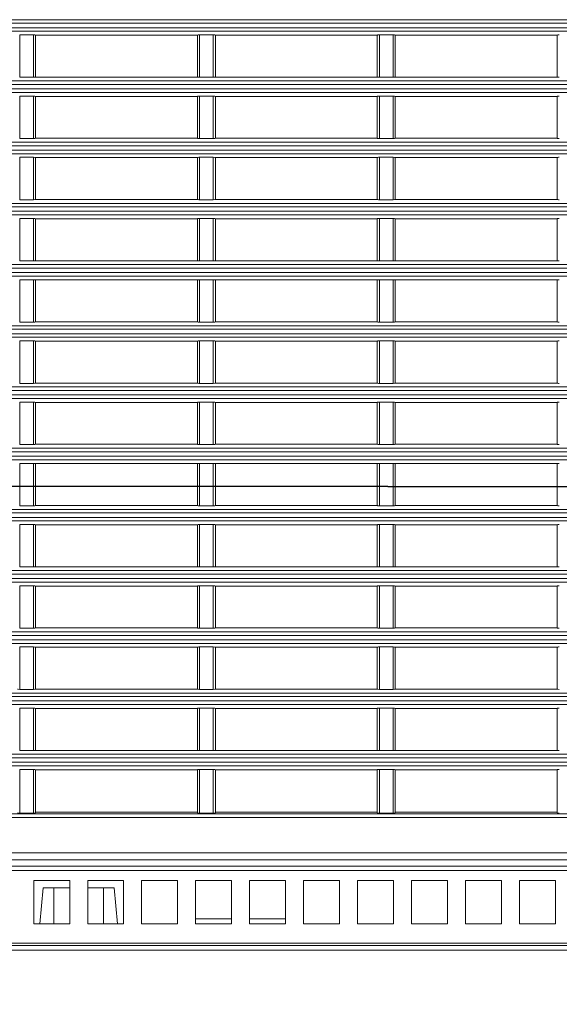
# Model space of a CAD drawing. Units: millimetres. Extents: x 25 to 822, y 10 to 581.
# Drawn here: x 506 to 524, y 279 to 313 of the extents above; entities that cross this region are included whole.
import ezdxf

# ---------------------------------------------------------------- set-up
doc = ezdxf.new("R2010")
doc.units = ezdxf.units.MM
doc.header["$LTSCALE"] = 46.255
doc.header["$PDMODE"] = 3
doc.header["$PDSIZE"] = 1
doc.linetypes.add('CENTER', pattern=[0.6, 0.375, -0.075, 0.075, -0.075])
doc.layers.get('0').update_dxf_attribs({"linetype": 'CONTINUOUS'})
doc.layers.get('Defpoints').update_dxf_attribs({"linetype": 'CONTINUOUS'})
doc.layers.add('AM_5', color=3, linetype='CONTINUOUS', lineweight=25)
doc.layers.add('AM_7', color=4, linetype='CONTINUOUS', lineweight=25)
doc.layers.add('R70_SYSTEM_BDXF_CONTINUOUS_LINE', color=7, linetype='CONTINUOUS')
doc.layers.add('R70_SYSTEM_LDXF_CONTINUOUS_LINE', color=7, linetype='CONTINUOUS')
doc.styles.get("Standard").update_dxf_attribs({"font": 'arial.ttf', "width": 0.8})
doc.dimstyles.new('Line Drawing$0', dxfattribs={"dimtxt": 3, "dimasz": 2, "dimexe": 1, "dimexo": 0.5, "dimgap": 1, "dimtad": 0, "dimtih": 1, "dimtoh": 1, "dimlfac": 5, "dimzin": 0, "dimdsep": 46, "dimtxsty": 'Standard', "dimblk": '_FILLED', "dimcen": 5.346, "dimclrd": 2, "dimclre": 2, "dimclrt": 2, "dimadec": 0, "dimazin": 0, "dimtp": 0.01, "dimtm": 0.01, "dimtfac": 1, "dimtofl": 0, "dimtmove": 0, "dimatfit": 3, "dimfxl": 0, "dimtolj": 1, "dimtzin": 0, "dimarcsym": 0})

# ---------------------------------------------------------------- blocks, each defined once
blk = doc.blocks.new('_FILLED')
at = {"color": 0, "linetype": 'ByBlock'}
blk.add_solid([(0, 0), (-1, 0.2), (-1, -0.2)], dxfattribs=at)
blk = doc.blocks.new('*D34')
at = {"layer": 'AM_5', "color": 2, "linetype": 'ByBlock', "lineweight": -2}
for p, q in [((473.818, 296.735), (473.818, 253.405)), ((572.443, 296.735), (572.443, 253.405)), ((475.818, 254.405), (513.318, 254.405)), ((570.443, 254.405), (523.433, 254.405))]:
    blk.add_line(p, q, dxfattribs=at)
at = {"layer": 'Defpoints', "color": 0}
for p in [(473.818, 297.235), (572.443, 297.235), (572.443, 254.405)]:
    blk.add_point(p, dxfattribs=at)
at = {"layer": 'AM_5', "color": 2, "lineweight": -2, "xscale": 2, "yscale": 2, "zscale": 2, "rotation": 180}
blk.add_blockref('_FILLED', (473.818, 254.405), dxfattribs=at)
at = {"layer": 'AM_5', "color": 2, "lineweight": -2, "xscale": 2, "yscale": 2, "zscale": 2}
blk.add_blockref('_FILLED', (572.443, 254.405), dxfattribs=at)
at = {"layer": 'AM_5', "color": 2, "insert": (518.375, 254.405), "char_height": 3, "attachment_point": 5}
blk.add_mtext('\\A1;394.5', dxfattribs=at)

msp = doc.modelspace()

# ---------------------------------------------------------------- linework, layer by layer
at = {"layer": 'AM_7', "color": 6, "linetype": 'CENTER'}
for q in [(457.632, 297.235), (579.119, 297.235)]:
    msp.add_line((518.376, 297.235), q, dxfattribs=at)
at = {"layer": 'R70_SYSTEM_BDXF_CONTINUOUS_LINE', "color": 7, "linetype": 'Continuous', "lineweight": 0}
for p, q in [((568.836, 283.906), (485.584, 283.906)), ((506.068, 283.557), (506.068, 282.057)), ((506.068, 283.557), (507.318, 283.557)), ((507.318, 283.557), (507.318, 282.057)), ((507.943, 283.557), (507.943, 282.057)), ((507.943, 283.557), (509.193, 283.557)), ((509.193, 283.557), (509.193, 282.057)), ((509.818, 283.557), (509.818, 282.057)), ((509.818, 283.557), (511.068, 283.557)), ((511.068, 283.557), (511.068, 282.057)), ((511.693, 283.557), (511.693, 282.057)), ((511.693, 283.557), (512.943, 283.557)), ((512.943, 283.557), (512.943, 282.057)), ((513.568, 283.557), (514.818, 283.557)), ((513.568, 283.557), (513.568, 282.057)), ((514.818, 283.557), (514.818, 282.057)), ((515.443, 283.557), (516.693, 283.557)), ((515.443, 283.557), (515.443, 282.057)), ((516.693, 283.557), (516.693, 282.057)), ((517.318, 283.557), (518.568, 283.557)), ((517.318, 283.557), (517.318, 282.057)), ((518.568, 283.557), (518.568, 282.057)), ((519.193, 283.557), (520.443, 283.557)), ((519.193, 283.557), (519.193, 282.057)), ((520.443, 283.557), (520.443, 282.057)), ((521.068, 283.557), (522.318, 283.557)), ((521.068, 283.557), (521.068, 282.057)), ((522.318, 283.557), (522.318, 282.057)), ((522.943, 283.557), (524.193, 283.557)), ((522.943, 283.557), (522.943, 282.057)), ((524.193, 283.557), (524.193, 282.057)), ((506.284, 282.057), (506.393, 283.307)), ((506.393, 283.307), (506.768, 283.307)), ((506.768, 282.057), (506.768, 283.307)), ((506.768, 283.307), (507.318, 283.307)), ((507.943, 283.307), (508.492, 283.307)), ((508.492, 282.057), (508.492, 283.307)), ((508.492, 283.307), (508.867, 283.307)), ((508.977, 282.057), (508.867, 283.307)), ((506.068, 282.057), (507.318, 282.057)), ((507.943, 282.057), (509.193, 282.057)), ((509.818, 282.057), (511.068, 282.057)), ((511.693, 282.234), (512.943, 282.234)), ((511.693, 282.057), (512.943, 282.057)), ((513.568, 282.234), (514.818, 282.234)), ((513.568, 282.057), (514.818, 282.057)), ((515.443, 282.057), (516.693, 282.057)), ((517.318, 282.057), (518.568, 282.057)), ((519.193, 282.057), (520.443, 282.057)), ((521.068, 282.057), (522.318, 282.057)), ((522.943, 282.057), (524.193, 282.057)), ((567.068, 281.381), (487.352, 281.381)), ((568.387, 281.307), (482.998, 281.307)), ((552.252, 281.14), (491.942, 281.14))]:
    msp.add_line(p, q, dxfattribs=at)
at = {"layer": 'R70_SYSTEM_LDXF_CONTINUOUS_LINE', "color": 7, "linetype": 'Continuous', "lineweight": 0}
for p, q in [((486.546, 313.322), (560.473, 313.322)), ((486.546, 313.168), (560.443, 313.168)), ((486.667, 313.446), (560.443, 313.446)), ((486.667, 313.044), (560.545, 313.044)), ((505.58, 312.919), (505.58, 311.446)), ((505.58, 312.919), (506.055, 312.919)), ((506.055, 311.446), (506.055, 312.919)), ((506.13, 311.455), (506.13, 312.909)), ((506.13, 312.909), (511.755, 312.909)), ((511.755, 312.909), (511.755, 311.455)), ((511.83, 312.919), (511.83, 311.446)), ((511.83, 312.919), (512.305, 312.919)), ((512.305, 311.446), (512.305, 312.919)), ((512.38, 311.455), (512.38, 312.909)), ((512.38, 312.909), (518.005, 312.909)), ((518.005, 312.909), (518.005, 311.455)), ((518.08, 312.919), (518.08, 311.446)), ((518.08, 312.919), (518.555, 312.919)), ((518.555, 311.446), (518.555, 312.919)), ((518.63, 311.455), (518.63, 312.909)), ((518.63, 312.909), (524.255, 312.909)), ((524.255, 312.909), (524.255, 311.455)), ((505.58, 311.446), (506.055, 311.446)), ((506.13, 311.455), (511.755, 311.455)), ((511.83, 311.446), (512.305, 311.446)), ((512.38, 311.455), (518.005, 311.455)), ((518.08, 311.446), (518.555, 311.446)), ((518.63, 311.455), (524.255, 311.455)), ((486.667, 311.32), (560.443, 311.32)), ((560.443, 311.196), (486.667, 311.197)), ((560.644, 311.042), (486.546, 311.043)), ((560.643, 310.918), (486.667, 310.918)), ((505.58, 310.793), (505.58, 309.321)), ((505.58, 310.793), (506.055, 310.793)), ((506.055, 309.321), (506.055, 310.793)), ((506.13, 309.33), (506.13, 310.784)), ((506.13, 310.784), (511.755, 310.784)), ((511.755, 310.784), (511.755, 309.33)), ((511.83, 310.793), (511.83, 309.321)), ((511.83, 310.793), (512.305, 310.793)), ((512.305, 309.321), (512.305, 310.793)), ((512.38, 309.33), (512.38, 310.784)), ((512.38, 310.784), (518.005, 310.784)), ((518.005, 310.784), (518.005, 309.33)), ((518.08, 310.793), (518.08, 309.321)), ((518.08, 310.793), (518.555, 310.793)), ((518.555, 309.321), (518.555, 310.793)), ((518.63, 309.33), (518.63, 310.784)), ((518.63, 310.784), (524.255, 310.784)), ((524.255, 310.784), (524.255, 309.33)), ((486.667, 309.195), (560.443, 309.195)), ((560.443, 309.071), (486.667, 309.072)), ((505.58, 309.321), (506.055, 309.321)), ((506.13, 309.33), (511.755, 309.33)), ((511.83, 309.321), (512.305, 309.321)), ((512.38, 309.33), (518.005, 309.33)), ((518.08, 309.321), (518.555, 309.321)), ((518.63, 309.33), (524.255, 309.33)), ((486.667, 308.918), (560.571, 308.918)), ((486.667, 308.794), (560.57, 308.794)), ((505.58, 308.669), (505.58, 307.196)), ((505.58, 308.669), (506.055, 308.669)), ((506.055, 307.196), (506.055, 308.669)), ((511.83, 308.669), (511.83, 307.196)), ((511.83, 308.669), (512.305, 308.669)), ((512.305, 307.196), (512.305, 308.669)), ((518.08, 308.669), (518.08, 307.196)), ((518.08, 308.669), (518.555, 308.669)), ((518.555, 307.196), (518.555, 308.669)), ((506.13, 307.205), (506.13, 308.66)), ((506.13, 308.66), (511.755, 308.66)), ((511.755, 308.66), (511.755, 307.205)), ((512.38, 307.205), (512.38, 308.66)), ((512.38, 308.66), (518.005, 308.66)), ((518.005, 308.66), (518.005, 307.205)), ((518.63, 307.205), (518.63, 308.66)), ((518.63, 308.66), (524.255, 308.66)), ((524.255, 308.66), (524.255, 307.205)), ((486.667, 307.07), (560.443, 307.07)), ((505.58, 307.196), (506.055, 307.196)), ((506.13, 307.205), (511.755, 307.205)), ((511.83, 307.196), (512.305, 307.196)), ((512.38, 307.205), (518.005, 307.205)), ((518.08, 307.196), (518.555, 307.196)), ((518.63, 307.205), (524.255, 307.205)), ((560.443, 306.946), (486.667, 306.947)), ((486.667, 306.793), (560.571, 306.793)), ((486.667, 306.669), (560.57, 306.669)), ((505.58, 306.544), (505.58, 305.071)), ((505.58, 306.544), (506.055, 306.544)), ((506.055, 305.071), (506.055, 306.544)), ((506.13, 305.08), (506.13, 306.535)), ((506.13, 306.535), (511.755, 306.535)), ((511.755, 306.535), (511.755, 305.08)), ((511.83, 306.544), (511.83, 305.071)), ((511.83, 306.544), (512.305, 306.544)), ((512.305, 305.071), (512.305, 306.544)), ((512.38, 305.08), (512.38, 306.535)), ((512.38, 306.535), (518.005, 306.535)), ((518.005, 306.535), (518.005, 305.08)), ((518.08, 306.544), (518.08, 305.071)), ((518.08, 306.544), (518.555, 306.544)), ((518.555, 305.071), (518.555, 306.544)), ((518.63, 305.08), (518.63, 306.535)), ((518.63, 306.535), (524.255, 306.535)), ((524.255, 306.535), (524.255, 305.08)), ((486.667, 304.945), (560.443, 304.945)), ((505.58, 305.071), (506.055, 305.071)), ((506.13, 305.08), (511.755, 305.08)), ((511.83, 305.071), (512.305, 305.071)), ((512.38, 305.08), (518.005, 305.08)), ((518.08, 305.071), (518.555, 305.071)), ((518.63, 305.08), (524.255, 305.08)), ((560.443, 304.821), (486.667, 304.822)), ((486.667, 304.668), (560.571, 304.668)), ((486.667, 304.544), (560.57, 304.544)), ((505.58, 304.419), (505.58, 302.946)), ((505.58, 304.419), (506.055, 304.419)), ((506.055, 302.946), (506.055, 304.419)), ((506.13, 302.955), (506.13, 304.41)), ((506.13, 304.41), (511.755, 304.41)), ((511.755, 304.41), (511.755, 302.955)), ((511.83, 304.419), (511.83, 302.946)), ((511.83, 304.419), (512.305, 304.419)), ((512.305, 302.946), (512.305, 304.419)), ((512.38, 302.955), (512.38, 304.41)), ((512.38, 304.41), (518.005, 304.41)), ((518.005, 304.41), (518.005, 302.955)), ((518.08, 304.419), (518.08, 302.946)), ((518.08, 304.419), (518.555, 304.419)), ((518.555, 302.946), (518.555, 304.419)), ((518.63, 302.955), (518.63, 304.41)), ((518.63, 304.41), (524.255, 304.41)), ((524.255, 304.41), (524.255, 302.955)), ((505.58, 302.946), (506.055, 302.946)), ((506.13, 302.955), (511.755, 302.955)), ((511.83, 302.946), (512.305, 302.946)), ((512.38, 302.955), (518.005, 302.955)), ((518.08, 302.946), (518.555, 302.946)), ((518.63, 302.955), (524.255, 302.955)), ((486.667, 302.82), (560.443, 302.82)), ((560.443, 302.696), (486.667, 302.697)), ((486.667, 302.543), (560.571, 302.543)), ((486.667, 302.419), (560.57, 302.419)), ((505.58, 302.294), (505.58, 300.821)), ((505.58, 302.294), (506.055, 302.294)), ((506.055, 300.821), (506.055, 302.294)), ((506.13, 300.83), (506.13, 302.285)), ((506.13, 302.285), (511.755, 302.285)), ((511.755, 302.285), (511.755, 300.83)), ((511.83, 302.294), (511.83, 300.821)), ((511.83, 302.294), (512.305, 302.294)), ((512.305, 300.821), (512.305, 302.294)), ((512.38, 300.83), (512.38, 302.285)), ((512.38, 302.285), (518.005, 302.285)), ((518.005, 302.285), (518.005, 300.83)), ((518.08, 302.294), (518.08, 300.821)), ((518.08, 302.294), (518.555, 302.294)), ((518.555, 300.821), (518.555, 302.294)), ((518.63, 300.83), (518.63, 302.285)), ((518.63, 302.285), (524.255, 302.285)), ((524.255, 302.285), (524.255, 300.83)), ((505.58, 300.821), (506.055, 300.821)), ((506.13, 300.83), (511.755, 300.83)), ((511.83, 300.821), (512.305, 300.821)), ((512.38, 300.83), (518.005, 300.83)), ((518.08, 300.821), (518.555, 300.821)), ((518.63, 300.83), (524.255, 300.83)), ((486.667, 300.695), (560.443, 300.695)), ((560.443, 300.571), (486.667, 300.572)), ((486.667, 300.418), (560.571, 300.418)), ((486.667, 300.294), (560.57, 300.294)), ((505.58, 300.169), (505.58, 298.696)), ((505.58, 300.169), (506.055, 300.169)), ((506.055, 298.696), (506.055, 300.169)), ((506.13, 298.705), (506.13, 300.16)), ((506.13, 300.16), (511.755, 300.16)), ((511.755, 300.16), (511.755, 298.705)), ((511.83, 300.169), (511.83, 298.696)), ((511.83, 300.169), (512.305, 300.169)), ((512.305, 298.696), (512.305, 300.169)), ((512.38, 298.705), (512.38, 300.16)), ((512.38, 300.16), (518.005, 300.16)), ((518.005, 300.16), (518.005, 298.705)), ((518.08, 300.169), (518.08, 298.696)), ((518.08, 300.169), (518.555, 300.169)), ((518.555, 298.696), (518.555, 300.169)), ((518.63, 298.705), (518.63, 300.16)), ((518.63, 300.16), (524.255, 300.16)), ((524.255, 300.16), (524.255, 298.705)), ((486.667, 298.57), (560.443, 298.57)), ((560.443, 298.446), (486.667, 298.447)), ((505.58, 298.696), (506.055, 298.696)), ((506.13, 298.705), (511.755, 298.705)), ((511.83, 298.696), (512.305, 298.696)), ((512.38, 298.705), (518.005, 298.705)), ((518.08, 298.696), (518.555, 298.696)), ((518.63, 298.705), (524.255, 298.705)), ((486.667, 298.293), (560.571, 298.293)), ((486.667, 298.169), (560.57, 298.169)), ((505.58, 298.044), (505.58, 296.571)), ((505.58, 298.044), (506.055, 298.044)), ((506.055, 296.571), (506.055, 298.044)), ((506.13, 296.58), (506.13, 298.035)), ((506.13, 298.035), (511.755, 298.035)), ((511.755, 298.035), (511.755, 296.58)), ((511.83, 298.044), (511.83, 296.571)), ((511.83, 298.044), (512.305, 298.044)), ((512.305, 296.571), (512.305, 298.044)), ((512.38, 296.58), (512.38, 298.035)), ((512.38, 298.035), (518.005, 298.035)), ((518.005, 298.035), (518.005, 296.58)), ((518.08, 298.044), (518.08, 296.571)), ((518.08, 298.044), (518.555, 298.044)), ((518.555, 296.571), (518.555, 298.044)), ((518.63, 296.58), (518.63, 298.035)), ((518.63, 298.035), (524.255, 298.035)), ((524.255, 298.035), (524.255, 296.58)), ((486.667, 296.445), (560.443, 296.445)), ((505.58, 296.571), (506.055, 296.571)), ((506.13, 296.58), (511.755, 296.58)), ((511.83, 296.571), (512.305, 296.571)), ((512.38, 296.58), (518.005, 296.58)), ((518.08, 296.571), (518.555, 296.571)), ((518.63, 296.58), (524.255, 296.58)), ((560.443, 296.321), (486.667, 296.322)), ((486.667, 296.168), (560.571, 296.168)), ((486.667, 296.044), (560.57, 296.044)), ((505.58, 295.919), (505.58, 294.446)), ((505.58, 295.919), (506.055, 295.919)), ((506.055, 294.446), (506.055, 295.919)), ((506.13, 294.455), (506.13, 295.91)), ((506.13, 295.91), (511.755, 295.91)), ((511.755, 295.91), (511.755, 294.455)), ((511.83, 295.919), (511.83, 294.446)), ((511.83, 295.919), (512.305, 295.919)), ((512.305, 294.446), (512.305, 295.919)), ((512.38, 294.455), (512.38, 295.91)), ((512.38, 295.91), (518.005, 295.91)), ((518.005, 295.91), (518.005, 294.455)), ((518.08, 295.919), (518.08, 294.446)), ((518.08, 295.919), (518.555, 295.919)), ((518.555, 294.446), (518.555, 295.919)), ((518.63, 294.455), (518.63, 295.91)), ((518.63, 295.91), (524.255, 295.91)), ((524.255, 295.91), (524.255, 294.455)), ((486.667, 294.32), (560.443, 294.32)), ((505.58, 294.446), (506.055, 294.446)), ((506.13, 294.455), (511.755, 294.455)), ((511.83, 294.446), (512.305, 294.446)), ((512.38, 294.455), (518.005, 294.455)), ((518.08, 294.446), (518.555, 294.446)), ((518.63, 294.455), (524.255, 294.455)), ((560.443, 294.196), (486.667, 294.197)), ((486.667, 294.043), (560.571, 294.043)), ((486.667, 293.919), (560.57, 293.919)), ((505.58, 293.794), (505.58, 292.321)), ((505.58, 293.794), (506.055, 293.794)), ((506.055, 292.321), (506.055, 293.794)), ((506.13, 292.33), (506.13, 293.785)), ((506.13, 293.785), (511.755, 293.785)), ((511.755, 293.785), (511.755, 292.33)), ((511.83, 293.794), (511.83, 292.321)), ((511.83, 293.794), (512.305, 293.794)), ((512.305, 292.321), (512.305, 293.794)), ((512.38, 292.33), (512.38, 293.785)), ((512.38, 293.785), (518.005, 293.785)), ((518.005, 293.785), (518.005, 292.33)), ((518.08, 293.794), (518.08, 292.321)), ((518.08, 293.794), (518.555, 293.794)), ((518.555, 292.321), (518.555, 293.794)), ((518.63, 292.33), (518.63, 293.785)), ((518.63, 293.785), (524.255, 293.785)), ((524.255, 293.785), (524.255, 292.33)), ((505.58, 292.321), (506.055, 292.321)), ((506.13, 292.33), (511.755, 292.33)), ((511.83, 292.321), (512.305, 292.321)), ((512.38, 292.33), (518.005, 292.33)), ((518.08, 292.321), (518.555, 292.321)), ((518.63, 292.33), (524.255, 292.33)), ((486.667, 292.195), (560.443, 292.195)), ((560.443, 292.071), (486.667, 292.072)), ((486.667, 291.918), (560.571, 291.918)), ((486.667, 291.794), (560.57, 291.794)), ((505.58, 291.669), (505.58, 290.196)), ((505.58, 291.669), (506.055, 291.669)), ((506.055, 290.196), (506.055, 291.669)), ((506.13, 290.206), (506.13, 291.66)), ((506.13, 291.66), (511.755, 291.66)), ((511.755, 291.66), (511.755, 290.206)), ((511.83, 291.669), (511.83, 290.196)), ((511.83, 291.669), (512.305, 291.669)), ((512.305, 290.196), (512.305, 291.669)), ((512.38, 290.206), (512.38, 291.66)), ((512.38, 291.66), (518.005, 291.66)), ((518.005, 291.66), (518.005, 290.206)), ((518.08, 291.669), (518.08, 290.196)), ((518.08, 291.669), (518.555, 291.669)), ((518.555, 290.196), (518.555, 291.669)), ((518.63, 290.206), (518.63, 291.66)), ((518.63, 291.66), (524.255, 291.66)), ((524.255, 291.66), (524.255, 290.206)), ((506.13, 290.206), (511.755, 290.206)), ((512.38, 290.206), (518.005, 290.206)), ((518.63, 290.206), (524.255, 290.206)), ((560.546, 289.946), (486.667, 289.947)), ((560.496, 290.07), (487.443, 290.07)), ((505.58, 290.196), (506.055, 290.196)), ((511.83, 290.196), (512.305, 290.196)), ((518.08, 290.196), (518.555, 290.196)), ((487.443, 289.794), (560.571, 289.794)), ((487.443, 289.67), (560.57, 289.67)), ((505.58, 289.545), (505.58, 288.07)), ((505.58, 289.545), (506.055, 289.545)), ((506.055, 288.07), (506.055, 289.545)), ((506.13, 288.079), (506.13, 289.536)), ((506.13, 289.536), (511.755, 289.536)), ((511.755, 289.536), (511.755, 288.079)), ((511.83, 289.545), (511.83, 288.07)), ((511.83, 289.545), (512.305, 289.545)), ((512.305, 288.07), (512.305, 289.545)), ((512.38, 288.079), (512.38, 289.536)), ((512.38, 289.536), (518.005, 289.536)), ((518.005, 289.536), (518.005, 288.079)), ((518.08, 289.545), (518.555, 289.545)), ((518.08, 289.545), (518.08, 288.07)), ((518.555, 288.07), (518.555, 289.545)), ((518.63, 289.536), (524.255, 289.536)), ((518.63, 288.079), (518.63, 289.536)), ((524.255, 289.536), (524.255, 288.079)), ((486.667, 287.946), (560.53, 287.946)), ((505.58, 288.07), (506.055, 288.07)), ((506.13, 288.079), (511.755, 288.079)), ((511.83, 288.07), (512.305, 288.07)), ((512.38, 288.079), (518.005, 288.079)), ((518.08, 288.07), (518.555, 288.07)), ((518.63, 288.079), (524.255, 288.079)), ((486.546, 287.668), (560.443, 287.668)), ((505.58, 287.419), (505.58, 285.899)), ((505.58, 287.419), (506.055, 287.419)), ((506.055, 285.899), (506.055, 287.419)), ((506.13, 285.906), (506.13, 287.409)), ((506.13, 287.409), (511.755, 287.409)), ((511.755, 287.409), (511.755, 285.906)), ((511.83, 287.419), (511.83, 285.899)), ((511.83, 287.419), (512.305, 287.419)), ((512.305, 285.899), (512.305, 287.419)), ((512.38, 285.906), (512.38, 287.409)), ((512.38, 287.409), (518.005, 287.409)), ((518.005, 287.409), (518.005, 285.906)), ((518.08, 287.419), (518.555, 287.419)), ((518.08, 287.419), (518.08, 285.899)), ((518.555, 285.899), (518.555, 287.419)), ((518.63, 287.409), (524.255, 287.409)), ((518.63, 285.906), (518.63, 287.409)), ((524.255, 287.409), (524.255, 285.906)), ((563.693, 285.877), (485.443, 285.877)), ((505.58, 285.899), (506.055, 285.899)), ((511.755, 285.932), (506.13, 285.932)), ((511.83, 285.899), (512.305, 285.899)), ((518.005, 285.932), (512.38, 285.932)), ((518.08, 285.899), (518.555, 285.899)), ((524.255, 285.932), (518.63, 285.932)), ((563.693, 285.752), (485.443, 285.752)), ((568.474, 284.528), (485.443, 284.528)), ((568.474, 284.28), (485.443, 284.28)), ((485.443, 284.057), (570.443, 284.057))]:
    msp.add_line(p, q, dxfattribs=at)
for points in [[(560.71, 287.822), (560.531, 287.822), (486.546, 287.822)], [(486.667, 287.544), (560.563, 287.544)]]:
    msp.add_lwpolyline(points, dxfattribs=at)
for centre, ratio, start_param, end_param in [((506.055, 312.909), 0.123333, 0, 1.570796), ((511.83, 312.909), 0.123333, 1.570796, 3.141593), ((512.305, 312.909), 0.123333, 0, 1.570796), ((518.08, 312.909), 0.123333, 1.570796, 3.141593), ((518.555, 312.909), 0.123333, 0, 1.570796), ((524.33, 312.909), 0.123333, 1.570796, 3.141593), ((506.055, 311.455), 0.123333, -1.570796, 0), ((511.83, 311.455), 0.123333, -3.141593, -1.570796), ((512.305, 311.455), 0.123333, -1.570796, 0), ((518.08, 311.455), 0.123333, -3.141593, -1.570796), ((518.555, 311.455), 0.123333, -1.570796, 0), ((524.33, 311.455), 0.123333, -3.141593, -1.570796), ((506.055, 310.784), 0.123333, 0, 1.570796), ((511.83, 310.784), 0.123333, 1.570796, 3.141593), ((512.305, 310.784), 0.123333, 0, 1.570796), ((518.08, 310.784), 0.123333, 1.570796, 3.141593), ((518.555, 310.784), 0.123333, 0, 1.570796), ((524.33, 310.784), 0.123333, 1.570796, 3.141593), ((506.055, 309.33), 0.123333, -1.570796, 0), ((511.83, 309.33), 0.123333, -3.141593, -1.570796), ((512.305, 309.33), 0.123333, -1.570796, 0), ((518.08, 309.33), 0.123333, -3.141593, -1.570796), ((518.555, 309.33), 0.123333, -1.570796, 0), ((524.33, 309.33), 0.123333, -3.141593, -1.570796), ((506.055, 308.66), 0.123333, 0, 1.570796), ((511.83, 308.66), 0.123333, 1.570796, 3.141593), ((512.305, 308.66), 0.123333, 0, 1.570796), ((518.08, 308.66), 0.123333, 1.570796, 3.141593), ((518.555, 308.66), 0.123333, 0, 1.570796), ((524.33, 308.66), 0.123333, 1.570796, 3.141593), ((506.055, 307.205), 0.123333, -1.570796, 0), ((511.83, 307.205), 0.123333, -3.141593, -1.570796), ((512.305, 307.205), 0.123333, -1.570796, 0), ((518.08, 307.205), 0.123333, -3.141593, -1.570796), ((518.555, 307.205), 0.123333, -1.570796, 0), ((524.33, 307.205), 0.123333, -3.141593, -1.570796), ((506.055, 306.535), 0.123333, 0, 1.570796), ((511.83, 306.535), 0.123333, 1.570796, 3.141593), ((512.305, 306.535), 0.123333, 0, 1.570796), ((518.08, 306.535), 0.123333, 1.570796, 3.141593), ((518.555, 306.535), 0.123333, 0, 1.570796), ((524.33, 306.535), 0.123333, 1.570796, 3.141593), ((506.055, 305.08), 0.123333, -1.570796, 0), ((511.83, 305.08), 0.123333, -3.141593, -1.570796), ((512.305, 305.08), 0.123333, -1.570796, 0), ((518.08, 305.08), 0.123333, 3.141593, 4.712389), ((518.555, 305.08), 0.123333, -1.570796, 0), ((524.33, 305.08), 0.123333, -3.141593, -1.570796), ((506.055, 304.41), 0.123333, 0, 1.570796), ((511.83, 304.41), 0.123333, 1.570796, 3.141593), ((512.305, 304.41), 0.123333, 0, 1.570796), ((518.08, 304.41), 0.123333, 1.570796, 3.141593), ((518.555, 304.41), 0.123333, 0, 1.570796), ((524.33, 304.41), 0.123333, 1.570796, 3.141593), ((506.055, 302.955), 0.123333, -1.570796, 0), ((511.83, 302.955), 0.123333, -3.141593, -1.570796), ((512.305, 302.955), 0.123333, -1.570796, 0), ((518.08, 302.955), 0.123333, 3.141593, 4.712389), ((518.555, 302.955), 0.123333, -1.570796, 0), ((524.33, 302.955), 0.123333, -3.141593, -1.570796), ((506.055, 302.285), 0.123333, 0, 1.570796), ((511.83, 302.285), 0.123333, 1.570796, 3.141593), ((512.305, 302.285), 0.123333, 0, 1.570796), ((518.08, 302.285), 0.123333, 1.570796, 3.141593), ((518.555, 302.285), 0.123333, 0, 1.570796), ((524.33, 302.285), 0.123333, 1.570796, 3.141593), ((506.055, 300.83), 0.123333, -1.570796, 0), ((511.83, 300.83), 0.123333, -3.141593, -1.570796), ((512.305, 300.83), 0.123333, -1.570796, 0), ((518.08, 300.83), 0.123333, -3.141593, -1.570796), ((518.555, 300.83), 0.123333, -1.570796, 0), ((524.33, 300.83), 0.123333, -3.141593, -1.570796), ((506.055, 300.16), 0.123333, 0, 1.570796), ((511.83, 300.16), 0.123333, 1.570796, 3.141593), ((512.305, 300.16), 0.123333, 0, 1.570796), ((518.08, 300.16), 0.123333, 1.570796, 3.141593), ((518.555, 300.16), 0.123333, 0, 1.570796), ((524.33, 300.16), 0.123333, 1.570796, 3.141593), ((506.055, 298.705), 0.123333, -1.570796, 0), ((511.83, 298.705), 0.123333, -3.141593, -1.570796), ((512.305, 298.705), 0.123333, -1.570796, 0), ((518.08, 298.705), 0.123333, 3.141593, 4.712389), ((518.555, 298.705), 0.123333, -1.570796, 0), ((524.33, 298.705), 0.123333, -3.141593, -1.570796), ((506.055, 298.035), 0.123333, 0, 1.570796), ((511.83, 298.035), 0.123333, 1.570796, 3.141593), ((512.305, 298.035), 0.123333, 0, 1.570796), ((518.08, 298.035), 0.123333, 1.570796, 3.141593), ((518.555, 298.035), 0.123333, 0, 1.570796), ((524.33, 298.035), 0.123333, 1.570796, 3.141593), ((506.055, 296.58), 0.123333, -1.570796, 0), ((511.83, 296.58), 0.123333, -3.141593, -1.570796), ((512.305, 296.58), 0.123333, -1.570796, 0), ((518.08, 296.58), 0.123333, -3.141593, -1.570796), ((518.555, 296.58), 0.123333, -1.570796, 0), ((524.33, 296.58), 0.123333, -3.141593, -1.570796), ((506.055, 295.91), 0.123333, 0, 1.570796), ((511.83, 295.91), 0.123333, 1.570796, 3.141593), ((512.305, 295.91), 0.123333, 0, 1.570796), ((518.08, 295.91), 0.123333, 1.570796, 3.141593), ((518.555, 295.91), 0.123333, 0, 1.570796), ((524.33, 295.91), 0.123333, 1.570796, 3.141593), ((506.055, 294.455), 0.123333, -1.570796, 0), ((511.83, 294.455), 0.123333, -3.141593, -1.570796), ((512.305, 294.455), 0.123333, -1.570796, 0), ((518.08, 294.455), 0.123333, 3.141593, 4.712389), ((518.555, 294.455), 0.123333, -1.570796, 0), ((524.33, 294.455), 0.123333, -3.141593, -1.570796), ((506.055, 293.785), 0.123333, 0, 1.570796), ((511.83, 293.785), 0.123333, 1.570796, 3.141593), ((512.305, 293.785), 0.123333, 0, 1.570796), ((518.08, 293.785), 0.123333, 1.570796, 3.141593), ((518.555, 293.785), 0.123333, 0, 1.570796), ((524.33, 293.785), 0.123333, 1.570796, 3.141593), ((506.055, 292.33), 0.123333, -1.570796, 0), ((511.83, 292.33), 0.123333, -3.141593, -1.570796), ((512.305, 292.33), 0.123333, -1.570796, 0), ((518.08, 292.33), 0.123333, 3.141593, 4.712389), ((518.555, 292.33), 0.123333, -1.570796, 0), ((524.33, 292.33), 0.123333, -3.141593, -1.570796), ((506.055, 291.66), 0.123333, 0, 1.570796), ((511.83, 291.66), 0.123333, 1.570796, 3.141593), ((512.305, 291.66), 0.123333, 0, 1.570796), ((518.08, 291.66), 0.123333, 1.570796, 3.141593), ((518.555, 291.66), 0.123333, 0, 1.570796), ((524.33, 291.66), 0.123333, 1.570796, 3.141593), ((505.58, 290.206), 0.124583, 3.141593, 4.712389), ((506.055, 290.206), 0.124583, -1.570796, 0), ((511.83, 290.206), 0.124583, 3.141593, 4.712389), ((512.305, 290.206), 0.124583, -1.570796, 0), ((518.08, 290.206), 0.124583, 3.141593, 4.712389), ((518.555, 290.206), 0.124583, -1.570796, 0), ((524.33, 290.206), 0.124583, 3.141593, 4.712389), ((506.055, 289.536), 0.123333, 0, 1.570796), ((511.83, 289.536), 0.123333, 1.570796, 3.141593), ((512.305, 289.536), 0.123333, 0, 1.570796), ((518.08, 289.536), 0.123333, 1.570796, 3.141593), ((518.555, 289.536), 0.123333, 0, 1.570796), ((524.33, 289.536), 0.123333, 1.570796, 3.141593), ((506.055, 288.079), 0.1225, -1.570796, 0), ((511.83, 288.079), 0.1225, -3.141593, -1.570796), ((512.305, 288.079), 0.1225, -1.570796, 0), ((518.08, 288.079), 0.1225, -3.141593, -1.570796), ((518.555, 288.079), 0.1225, -1.570796, 0), ((524.33, 288.079), 0.1225, -3.141593, -1.570796), ((506.055, 287.409), 0.123333, 0, 1.570796), ((511.83, 287.409), 0.123333, 1.570796, 3.141593), ((512.305, 287.409), 0.123333, 0, 1.570796), ((518.08, 287.409), 0.123333, 1.570796, 3.141593), ((518.555, 287.409), 0.123333, 0, 1.570796), ((524.33, 287.409), 0.123333, 1.570796, 3.141593), ((505.58, 285.906), 0.087489, 3.141593, 4.712389), ((506.055, 285.906), 0.087489, -1.570796, 0), ((511.83, 285.906), 0.087489, 3.141593, 4.712389), ((512.305, 285.906), 0.087489, -1.570796, 0), ((518.08, 285.906), 0.087489, 3.141593, 4.712389), ((518.555, 285.906), 0.087489, -1.570796, 0), ((524.33, 285.906), 0.087489, 3.141593, 4.712389)]:
    msp.add_ellipse(centre, major_axis=(0.075, 0), ratio=ratio, start_param=start_param, end_param=end_param, dxfattribs=at)

# ---------------------------------------------------------------- dimensions: what is measured, and where the dimension line sits
at = {"layer": 'AM_5'}
dim = msp.add_linear_dim(base=(572.443, 254.405), p1=(473.818, 297.235), p2=(572.443, 297.235), angle=0, dimstyle='Line Drawing$0', override={"dimdec": 1, "dimlfac": 4, "dimarcsym": 1}, dxfattribs=at)
dim.commit()
dim.dimension.update_dxf_attribs({"geometry": '*D34', "text_midpoint": (518.375, 254.405), "dimtype": 160})

doc.saveas('drawing.dxf')
